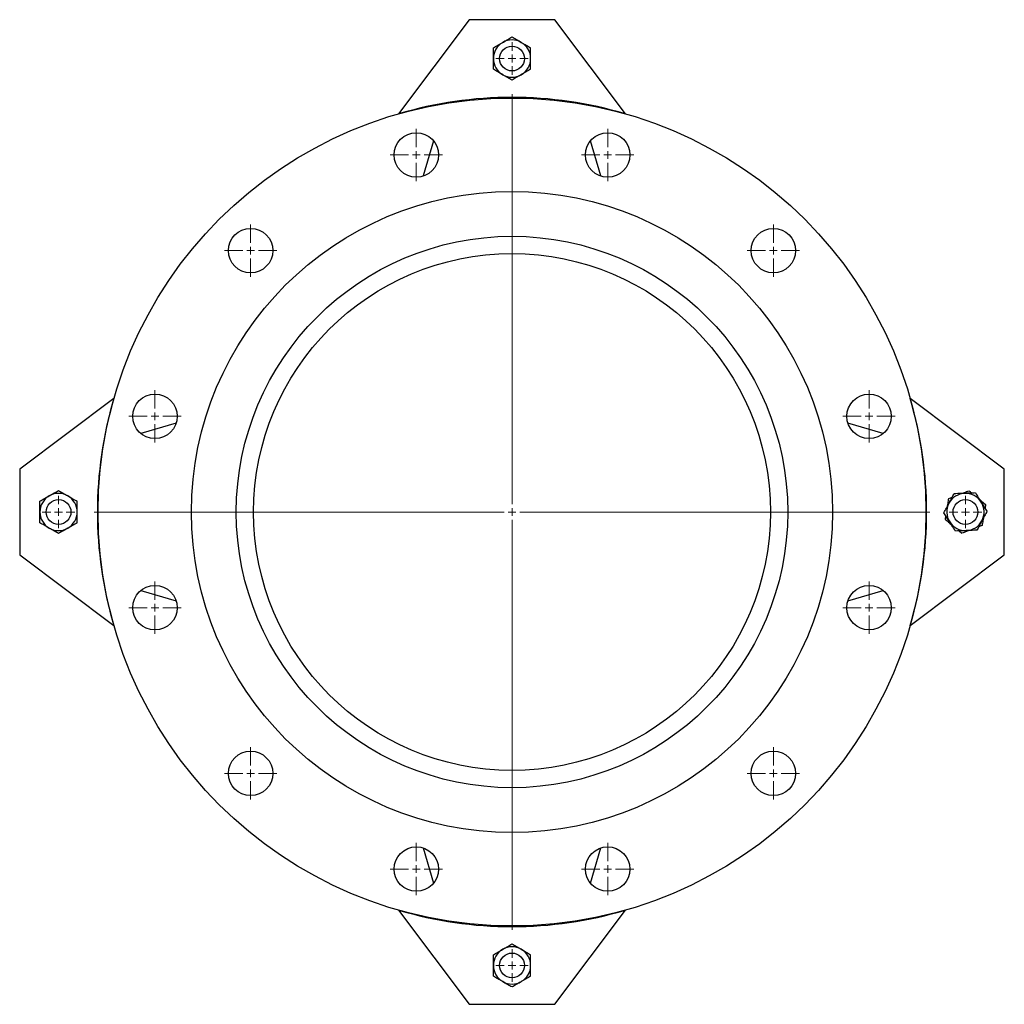
# Model space of a CAD drawing. Units: millimetres. Extents: x 122 to 2425, y 291 to 2866.
# Drawn here: x 122 to 756, y 291 to 925 of the extents above; entities that cross this region are included whole.
import ezdxf

# ---------------------------------------------------------------- set-up
doc = ezdxf.new("R2010")
doc.units = ezdxf.units.MM
doc.linetypes.add('CENTERX2', pattern=[20.32, 12.7, -2.54, 2.54, -2.54])
doc.layers.get('0').update_dxf_attribs({"lineweight": 20})

# ---------------------------------------------------------------- blocks, each defined once
blk = doc.blocks.new('SW_CENTERMARKSYMBOL_0')
at = {"color": 0, "linetype": 'Continuous', "lineweight": 18}
for p, q in [((0, 0.25), (0, 0.525)), ((-0.25, 0), (-0.525, 0)), ((0, 0), (-0.125, 0)), ((0, 0), (0, 0.125)), ((0, 0), (0, -0.125)), ((0, 0), (0.125, 0)), ((0.25, 0), (0.525, 0)), ((0, -0.25), (0, -0.525))]:
    blk.add_line(p, q, dxfattribs=at)
blk = doc.blocks.new('SW_CENTERMARKSYMBOL_1')
at = {"color": 0, "linetype": 'Continuous', "lineweight": 18}
for p, q in [((0, 0.25), (0, 0.525)), ((-0.25, 0), (-0.525, 0)), ((0, 0), (-0.125, 0)), ((0, 0), (0, 0.125)), ((0, 0), (0, -0.125)), ((0, 0), (0.125, 0)), ((0.25, 0), (0.525, 0)), ((0, -0.25), (0, -0.525))]:
    blk.add_line(p, q, dxfattribs=at)
blk = doc.blocks.new('SW_CENTERMARKSYMBOL_2')
at = {"color": 0, "linetype": 'Continuous', "lineweight": 18}
for p, q in [((0, 0.25), (0, 13.45)), ((-0.25, 0), (-13.45, 0)), ((0, 0), (-0.125, 0)), ((0, 0), (0, 0.125)), ((0, 0), (0, -0.125)), ((0, 0), (0.125, 0)), ((0.25, 0), (13.45, 0)), ((0, -0.25), (0, -13.45))]:
    blk.add_line(p, q, dxfattribs=at)
blk = doc.blocks.new('SW_CENTERMARKSYMBOL_3')
at = {"color": 0, "linetype": 'Continuous', "lineweight": 18}
for p, q in [((0, 0.25), (0, 0.84)), ((-0.25, 0), (-0.84, 0)), ((0, 0), (-0.125, 0)), ((0, 0), (0, 0.125)), ((0, 0), (0, -0.125)), ((0, 0), (0.125, 0)), ((0.25, 0), (0.84, 0)), ((0, -0.25), (0, -0.84))]:
    blk.add_line(p, q, dxfattribs=at)
blk = doc.blocks.new('SW_CENTERMARKSYMBOL_4')
at = {"color": 0, "linetype": 'Continuous', "lineweight": 18}
for p, q in [((0, 0.25), (0, 0.84)), ((-0.25, 0), (-0.84, 0)), ((0, 0), (-0.125, 0)), ((0, 0), (0, 0.125)), ((0, 0), (0, -0.125)), ((0, 0), (0.125, 0)), ((0.25, 0), (0.84, 0)), ((0, -0.25), (0, -0.84))]:
    blk.add_line(p, q, dxfattribs=at)
blk = doc.blocks.new('SW_CENTERMARKSYMBOL_5')
at = {"color": 0, "linetype": 'Continuous', "lineweight": 18}
for p, q in [((0, 0.25), (0, 0.84)), ((-0.25, 0), (-0.84, 0)), ((0, 0), (-0.125, 0)), ((0, 0), (0, 0.125)), ((0, 0), (0, -0.125)), ((0, 0), (0.125, 0)), ((0.25, 0), (0.84, 0)), ((0, -0.25), (0, -0.84))]:
    blk.add_line(p, q, dxfattribs=at)
blk = doc.blocks.new('SW_CENTERMARKSYMBOL_6')
at = {"color": 0, "linetype": 'Continuous', "lineweight": 18}
for p, q in [((0, 0.25), (0, 0.84)), ((-0.25, 0), (-0.84, 0)), ((0, 0), (-0.125, 0)), ((0, 0), (0, 0.125)), ((0, 0), (0, -0.125)), ((0, 0), (0.125, 0)), ((0.25, 0), (0.84, 0)), ((0, -0.25), (0, -0.84))]:
    blk.add_line(p, q, dxfattribs=at)
blk = doc.blocks.new('SW_CENTERMARKSYMBOL_7')
at = {"color": 0, "linetype": 'Continuous', "lineweight": 18}
for p, q in [((0, 0.25), (0, 0.84)), ((-0.25, 0), (-0.84, 0)), ((0, 0), (-0.125, 0)), ((0, 0), (0, 0.125)), ((0, 0), (0, -0.125)), ((0, 0), (0.125, 0)), ((0.25, 0), (0.84, 0)), ((0, -0.25), (0, -0.84))]:
    blk.add_line(p, q, dxfattribs=at)
blk = doc.blocks.new('SW_CENTERMARKSYMBOL_8')
at = {"color": 0, "linetype": 'Continuous', "lineweight": 18}
for p, q in [((0, 0.25), (0, 0.84)), ((-0.25, 0), (-0.84, 0)), ((0, 0), (-0.125, 0)), ((0, 0), (0, 0.125)), ((0, 0), (0, -0.125)), ((0, 0), (0.125, 0)), ((0.25, 0), (0.84, 0)), ((0, -0.25), (0, -0.84))]:
    blk.add_line(p, q, dxfattribs=at)
blk = doc.blocks.new('SW_CENTERMARKSYMBOL_9')
at = {"color": 0, "linetype": 'Continuous', "lineweight": 18}
for p, q in [((0, 0.25), (0, 0.84)), ((-0.25, 0), (-0.84, 0)), ((0, 0), (-0.125, 0)), ((0, 0), (0, 0.125)), ((0, 0), (0, -0.125)), ((0, 0), (0.125, 0)), ((0.25, 0), (0.84, 0)), ((0, -0.25), (0, -0.84))]:
    blk.add_line(p, q, dxfattribs=at)
blk = doc.blocks.new('SW_CENTERMARKSYMBOL_10')
at = {"color": 0, "linetype": 'Continuous', "lineweight": 18}
for p, q in [((0, 0.25), (0, 0.84)), ((-0.25, 0), (-0.84, 0)), ((0, 0), (-0.125, 0)), ((0, 0), (0, 0.125)), ((0, 0), (0, -0.125)), ((0, 0), (0.125, 0)), ((0.25, 0), (0.84, 0)), ((0, -0.25), (0, -0.84))]:
    blk.add_line(p, q, dxfattribs=at)
blk = doc.blocks.new('SW_CENTERMARKSYMBOL_11')
at = {"color": 0, "linetype": 'Continuous', "lineweight": 18}
for p, q in [((0, 0.25), (0, 0.84)), ((-0.25, 0), (-0.84, 0)), ((0, 0), (-0.125, 0)), ((0, 0), (0, 0.125)), ((0, 0), (0, -0.125)), ((0, 0), (0.125, 0)), ((0.25, 0), (0.84, 0)), ((0, -0.25), (0, -0.84))]:
    blk.add_line(p, q, dxfattribs=at)
blk = doc.blocks.new('SW_CENTERMARKSYMBOL_12')
at = {"color": 0, "linetype": 'Continuous', "lineweight": 18}
for p, q in [((0, 0.25), (0, 0.84)), ((-0.25, 0), (-0.84, 0)), ((0, 0), (-0.125, 0)), ((0, 0), (0, 0.125)), ((0, 0), (0, -0.125)), ((0, 0), (0.125, 0)), ((0.25, 0), (0.84, 0)), ((0, -0.25), (0, -0.84))]:
    blk.add_line(p, q, dxfattribs=at)
blk = doc.blocks.new('SW_CENTERMARKSYMBOL_13')
at = {"color": 0, "linetype": 'Continuous', "lineweight": 18}
for p, q in [((0, 0.25), (0, 0.84)), ((-0.25, 0), (-0.84, 0)), ((0, 0), (-0.125, 0)), ((0, 0), (0, 0.125)), ((0, 0), (0, -0.125)), ((0, 0), (0.125, 0)), ((0.25, 0), (0.84, 0)), ((0, -0.25), (0, -0.84))]:
    blk.add_line(p, q, dxfattribs=at)
blk = doc.blocks.new('SW_CENTERMARKSYMBOL_14')
at = {"color": 0, "linetype": 'Continuous', "lineweight": 18}
for p, q in [((0, 0.25), (0, 0.84)), ((-0.25, 0), (-0.84, 0)), ((0, 0), (-0.125, 0)), ((0, 0), (0, 0.125)), ((0, 0), (0, -0.125)), ((0, 0), (0.125, 0)), ((0.25, 0), (0.84, 0)), ((0, -0.25), (0, -0.84))]:
    blk.add_line(p, q, dxfattribs=at)
blk = doc.blocks.new('SW_CENTERMARKSYMBOL_15')
at = {"color": 0, "linetype": 'Continuous', "lineweight": 18}
for p, q in [((0, 0.25), (0, 0.525)), ((-0.25, 0), (-0.525, 0)), ((0, 0), (-0.125, 0)), ((0, 0), (0, 0.125)), ((0, 0), (0, -0.125)), ((0, 0), (0.125, 0)), ((0.25, 0), (0.525, 0)), ((0, -0.25), (0, -0.525))]:
    blk.add_line(p, q, dxfattribs=at)
blk = doc.blocks.new('SW_CENTERMARKSYMBOL_16')
at = {"color": 0, "linetype": 'Continuous', "lineweight": 18}
for p, q in [((0, 0.25), (0, 0.525)), ((-0.25, 0), (-0.525, 0)), ((0, 0), (-0.125, 0)), ((0, 0), (0, 0.125)), ((0, 0), (0, -0.125)), ((0, 0), (0.125, 0)), ((0.25, 0), (0.525, 0)), ((0, -0.25), (0, -0.525))]:
    blk.add_line(p, q, dxfattribs=at)

msp = doc.modelspace()

# ---------------------------------------------------------------- linework, layer by layer
at = {"color": 7, "linetype": 'Continuous', "lineweight": 25}
for p, q in [((411.43, 924.73), (365.93, 864.09)), ((466.43, 924.73), (411.43, 924.73)), ((511.93, 864.09), (466.43, 924.73)), ((395.63, 871.04), (395.54, 870.73)), ((482.31, 870.73), (482.22, 871.04)), ((388.46, 846.65), (381.82, 824.1)), ((496.03, 824.1), (489.39, 846.65)), ((182.62, 680.78), (121.98, 635.28)), ((755.87, 635.28), (695.23, 680.78)), ((222.61, 664.89), (200.06, 658.25)), ((677.79, 658.25), (655.24, 664.89)), ((175.98, 651.17), (175.67, 651.08)), ((702.18, 651.08), (701.87, 651.17)), ((121.98, 635.28), (121.98, 580.28)), ((755.87, 580.28), (755.87, 635.28)), ((720.16, 616.57), (722.39, 617.41)), ((739.99, 615.82), (743.84, 612.67)), ((743.84, 612.67), (743.45, 610.32)), ((717.91, 602.9), (718.29, 605.25)), ((741.59, 599), (739.36, 598.16)), ((726.78, 595.62), (728.62, 594.11)), ((121.98, 580.28), (182.62, 534.78)), ((695.23, 534.78), (755.87, 580.28)), ((175.67, 564.49), (175.98, 564.4)), ((701.87, 564.4), (702.18, 564.49)), ((200.06, 557.32), (222.61, 550.68)), ((655.24, 550.68), (677.79, 557.32)), ((381.82, 391.47), (388.46, 368.92)), ((489.39, 368.92), (496.03, 391.47)), ((365.93, 351.48), (411.43, 290.84)), ((466.43, 290.84), (511.93, 351.48)), ((395.54, 344.84), (395.63, 344.53)), ((482.22, 344.53), (482.31, 344.84)), ((411.43, 290.84), (466.43, 290.84))]:
    msp.add_line(p, q, dxfattribs=at)
for centre, radius in [((438.93, 899.73), 8), ((438.93, 607.78), 266.5), ((377.33, 837.67), 14.3), ((500.52, 837.67), 14.3), ((438.93, 607.78), 206.4), ((270.63, 776.08), 14.3), ((607.22, 776.08), 14.3), ((438.93, 607.78), 177.5), ((438.93, 607.78), 166.37), ((209.04, 669.38), 14.3), ((668.82, 669.38), 14.3), ((146.98, 607.78), 8), ((730.87, 607.78), 8), ((209.04, 546.18), 14.3), ((668.82, 546.18), 14.3), ((270.63, 439.49), 14.3), ((607.22, 439.49), 14.3), ((377.33, 377.89), 14.3), ((500.52, 377.89), 14.3), ((438.93, 315.84), 8)]:
    msp.add_circle(centre, radius, dxfattribs=at)
for centre, radius, start, end in [((438.93, 899.73), 12, 120, 180), ((438.93, 899.73), 12, 60, 120), ((438.93, 899.73), 12, 0, 60), ((438.93, 899.73), 12, 180, 240), ((438.93, 899.73), 12, 300, 0), ((438.93, 899.73), 12, 240, 300), ((438.93, 618.98), 255.75, 73.41515, 106.58485), ((427.73, 607.78), 255.75, 163.41515, 196.58485), ((450.12, 607.78), 255.75, 343.41515, 16.58485), ((146.98, 607.78), 12, 120, 180), ((146.98, 607.78), 12, 60, 120), ((146.98, 607.78), 12, 0, 60), ((730.87, 607.78), 12, 92.16053, 152.16053), ((730.87, 607.78), 12, 32.16053, 92.16053), ((730.87, 607.78), 12, 152.16053, 212.16053), ((730.87, 607.78), 12, 332.16053, 32.16053), ((146.98, 607.78), 12, 180, 240), ((146.98, 607.78), 12, 300, 0), ((146.98, 607.78), 12, 240, 300), ((730.87, 607.78), 12, 212.16053, 272.16053), ((730.87, 607.78), 12, 272.16053, 332.16053), ((438.93, 596.59), 255.75, 253.41515, 286.58485), ((438.93, 315.84), 12, 120, 180), ((438.93, 315.84), 12, 60, 120), ((438.93, 315.84), 12, 0, 60), ((438.93, 315.84), 12, 180, 240), ((438.93, 315.84), 12, 300, 0), ((438.93, 315.84), 12, 240, 300)]:
    msp.add_arc(centre, radius, start, end, dxfattribs=at)
for points, knots in [([(432.93, 910.12), (433.07, 910.2), (434.15, 910.83), (436.18, 912), (438, 913.05), (438.93, 913.59)], [0, 0, 0, 0, 0.070084, 0.530792, 1, 1, 1, 1]), ([(438.93, 913.59), (439.9, 913.02), (441.87, 911.89), (443.9, 910.72), (444.93, 910.12)], [0, 0, 0, 0, 0.495464, 1, 1, 1, 1]), ([(426.93, 906.66), (427.9, 907.22), (429.87, 908.36), (431.9, 909.53), (432.93, 910.12)], [0, 0, 0, 0, 0.495433, 1, 1, 1, 1]), ([(426.93, 899.73), (426.93, 900.36), (426.93, 902.71), (426.93, 904.99), (426.93, 906.66)], [0, 0, 0, 0, 0.268624, 1, 1, 1, 1]), ([(444.93, 910.12), (445.07, 910.04), (446.14, 909.42), (448.18, 908.25), (450, 907.19), (450.93, 906.66)], [0, 0, 0, 0, 0.070115, 0.530803, 1, 1, 1, 1]), ([(450.93, 899.73), (450.93, 900.36), (450.93, 902.71), (450.93, 904.99), (450.93, 906.66)], [0, 0, 0, 0, 0.268624, 1, 1, 1, 1]), ([(426.93, 892.8), (426.93, 893.38), (426.93, 895.64), (426.93, 897.99), (426.93, 899.73)], [0, 0, 0, 0, 0.257522, 1, 1, 1, 1]), ([(450.93, 892.8), (450.93, 893.38), (450.93, 895.64), (450.93, 897.99), (450.93, 899.73)], [0, 0, 0, 0, 0.257522, 1, 1, 1, 1]), ([(432.93, 889.34), (432.78, 889.42), (431.71, 890.04), (429.68, 891.21), (427.85, 892.27), (426.93, 892.8)], [0, 0, 0, 0, 0.070115, 0.530774, 1, 1, 1, 1]), ([(438.93, 885.87), (437.95, 886.44), (435.98, 887.57), (433.95, 888.75), (432.93, 889.34)], [0, 0, 0, 0, 0.4954952, 1, 1, 1, 1]), ([(444.93, 889.34), (444.78, 889.26), (443.71, 888.63), (441.68, 887.46), (439.85, 886.41), (438.93, 885.87)], [0, 0, 0, 0, 0.070088, 0.530789, 1, 1, 1, 1]), ([(450.93, 892.8), (449.95, 892.24), (447.98, 891.1), (445.95, 889.93), (444.93, 889.34)], [0, 0, 0, 0, 0.495433, 1, 1, 1, 1]), ([(140.98, 618.18), (141.12, 618.26), (142.2, 618.88), (144.23, 620.05), (146.06, 621.11), (146.98, 621.64)], [0, 0, 0, 0, 0.070115, 0.530774, 1, 1, 1, 1]), ([(146.98, 621.64), (147.95, 621.08), (149.92, 619.94), (151.95, 618.77), (152.98, 618.18)], [0, 0, 0, 0, 0.495464, 1, 1, 1, 1]), ([(728.47, 619.7), (729.02, 619.91), (730.6, 620.5), (732.13, 621.08), (733.13, 621.46)], [0, 0, 0, 0, 0.349511, 1, 1, 1, 1]), ([(733.13, 621.46), (733.57, 621.09), (734.18, 620.59), (734.8, 620.08), (734.97, 619.95)], [0, 0, 0, 0, 0.740871, 1, 1, 1, 1]), ([(134.98, 614.71), (135.95, 615.27), (137.92, 616.41), (139.95, 617.58), (140.98, 618.18)], [0, 0, 0, 0, 0.495441, 1, 1, 1, 1]), ([(152.98, 618.18), (153.12, 618.09), (154.2, 617.47), (156.23, 616.3), (158.06, 615.24), (158.98, 614.71)], [0, 0, 0, 0, 0.0700993, 0.5308117, 1, 1, 1, 1]), ([(719.35, 611.66), (719.45, 612.24), (719.72, 613.91), (719.99, 615.52), (720.16, 616.57)], [0, 0, 0, 0, 0.349511, 1, 1, 1, 1]), ([(720.26, 613.39), (720.34, 613.53), (720.92, 614.63), (722.01, 616.71), (723, 618.57), (723.5, 619.51)], [0, 0, 0, 0, 0.070111, 0.530802, 1, 1, 1, 1]), ([(730.42, 619.78), (729.79, 619.75), (727.45, 619.66), (725.17, 619.58), (723.5, 619.51)], [0, 0, 0, 0, 0.2686243, 1, 1, 1, 1]), ([(737.34, 620.04), (736.76, 620.01), (734.51, 619.93), (732.16, 619.84), (730.42, 619.78)], [0, 0, 0, 0, 0.257524, 1, 1, 1, 1]), ([(737.34, 620.04), (737.94, 619.08), (739.15, 617.16), (740.4, 615.17), (741.03, 614.17)], [0, 0, 0, 0, 0.495467, 1, 1, 1, 1]), ([(134.98, 607.78), (134.98, 608.41), (134.98, 610.76), (134.98, 613.04), (134.98, 614.71)], [0, 0, 0, 0, 0.268633, 1, 1, 1, 1]), ([(158.98, 607.78), (158.98, 608.41), (158.98, 610.76), (158.98, 613.04), (158.98, 614.71)], [0, 0, 0, 0, 0.268633, 1, 1, 1, 1]), ([(717.03, 607.26), (717.55, 608.26), (718.61, 610.26), (719.71, 612.34), (720.26, 613.39)], [0, 0, 0, 0, 0.495463, 1, 1, 1, 1]), ([(741.03, 614.17), (741.12, 614.03), (741.78, 612.98), (743.03, 610.99), (744.15, 609.21), (744.72, 608.31)], [0, 0, 0, 0, 0.0701101, 0.5308061, 1, 1, 1, 1]), ([(134.98, 600.86), (134.98, 601.44), (134.98, 603.7), (134.98, 606.04), (134.98, 607.78)], [0, 0, 0, 0, 0.2575459, 1, 1, 1, 1]), ([(158.98, 600.86), (158.98, 601.44), (158.98, 603.7), (158.98, 606.04), (158.98, 607.78)], [0, 0, 0, 0, 0.2575459, 1, 1, 1, 1]), ([(720.71, 601.4), (720.63, 601.54), (719.96, 602.59), (718.72, 604.57), (717.59, 606.36), (717.03, 607.26)], [0, 0, 0, 0, 0.070081, 0.530778, 1, 1, 1, 1]), ([(717.91, 602.9), (718.35, 602.53), (719.61, 601.5), (720.91, 600.43), (721.75, 599.74)], [0, 0, 0, 0, 0.357642, 1, 1, 1, 1]), ([(744.72, 608.31), (744.19, 607.31), (743.13, 605.3), (742.04, 603.23), (741.48, 602.18)], [0, 0, 0, 0, 0.495448, 1, 1, 1, 1]), ([(742.39, 603.91), (742.3, 603.32), (742.02, 601.66), (741.76, 600.04), (741.59, 599)], [0, 0, 0, 0, 0.3495595, 1, 1, 1, 1]), ([(140.98, 597.39), (140.84, 597.47), (139.76, 598.1), (137.73, 599.27), (135.9, 600.32), (134.98, 600.86)], [0, 0, 0, 0, 0.070115, 0.530774, 1, 1, 1, 1]), ([(146.98, 593.93), (146, 594.49), (144.04, 595.63), (142, 596.8), (140.98, 597.39)], [0, 0, 0, 0, 0.4954701, 1, 1, 1, 1]), ([(152.98, 597.39), (152.84, 597.31), (151.76, 596.69), (149.73, 595.52), (147.9, 594.46), (146.98, 593.93)], [0, 0, 0, 0, 0.070072, 0.530798, 1, 1, 1, 1]), ([(158.98, 600.86), (158, 600.29), (156.04, 599.16), (154, 597.98), (152.98, 597.39)], [0, 0, 0, 0, 0.495449, 1, 1, 1, 1]), ([(724.4, 595.53), (723.8, 596.48), (722.59, 598.41), (721.34, 600.39), (720.71, 601.4)], [0, 0, 0, 0, 0.495463, 1, 1, 1, 1]), ([(733.27, 595.87), (732.72, 595.66), (731.14, 595.06), (729.61, 594.49), (728.62, 594.11)], [0, 0, 0, 0, 0.349526, 1, 1, 1, 1]), ([(738.25, 596.05), (737.67, 596.03), (735.41, 595.95), (733.07, 595.86), (731.32, 595.79)], [0, 0, 0, 0, 0.257555, 1, 1, 1, 1]), ([(741.48, 602.18), (741.41, 602.03), (740.83, 600.93), (739.73, 598.86), (738.75, 597), (738.25, 596.05)], [0, 0, 0, 0, 0.070081, 0.530772, 1, 1, 1, 1]), ([(731.32, 595.79), (730.7, 595.77), (728.35, 595.68), (726.07, 595.59), (724.4, 595.53)], [0, 0, 0, 0, 0.268623, 1, 1, 1, 1]), ([(432.93, 326.23), (433.07, 326.31), (434.14, 326.93), (436.18, 328.11), (438, 329.16), (438.93, 329.69)], [0, 0, 0, 0, 0.070115, 0.530774, 1, 1, 1, 1]), ([(438.93, 329.69), (439.9, 329.13), (441.87, 328), (443.9, 326.82), (444.93, 326.23)], [0, 0, 0, 0, 0.495464, 1, 1, 1, 1]), ([(426.93, 322.77), (427.9, 323.33), (429.87, 324.46), (431.9, 325.64), (432.93, 326.23)], [0, 0, 0, 0, 0.495441, 1, 1, 1, 1]), ([(444.93, 326.23), (445.07, 326.15), (446.14, 325.53), (448.18, 324.35), (450, 323.3), (450.93, 322.77)], [0, 0, 0, 0, 0.0700993, 0.5308117, 1, 1, 1, 1]), ([(426.93, 315.84), (426.93, 316.47), (426.93, 318.81), (426.93, 321.1), (426.93, 322.77)], [0, 0, 0, 0, 0.268633, 1, 1, 1, 1]), ([(450.93, 315.84), (450.93, 316.47), (450.93, 318.81), (450.93, 321.1), (450.93, 322.77)], [0, 0, 0, 0, 0.268633, 1, 1, 1, 1]), ([(426.93, 308.91), (426.93, 309.49), (426.93, 311.75), (426.93, 314.1), (426.93, 315.84)], [0, 0, 0, 0, 0.2575459, 1, 1, 1, 1]), ([(450.93, 308.91), (450.93, 309.49), (450.93, 311.75), (450.93, 314.1), (450.93, 315.84)], [0, 0, 0, 0, 0.2575459, 1, 1, 1, 1]), ([(432.93, 305.44), (432.78, 305.53), (431.71, 306.15), (429.68, 307.32), (427.85, 308.38), (426.93, 308.91)], [0, 0, 0, 0, 0.070115, 0.530774, 1, 1, 1, 1]), ([(438.93, 301.98), (437.95, 302.54), (435.98, 303.68), (433.95, 304.85), (432.93, 305.44)], [0, 0, 0, 0, 0.4954701, 1, 1, 1, 1]), ([(444.93, 305.44), (444.78, 305.36), (443.71, 304.74), (441.68, 303.57), (439.85, 302.51), (438.93, 301.98)], [0, 0, 0, 0, 0.070072, 0.530798, 1, 1, 1, 1]), ([(450.93, 308.91), (449.95, 308.35), (447.98, 307.21), (445.95, 306.04), (444.93, 305.44)], [0, 0, 0, 0, 0.495449, 1, 1, 1, 1])]:
    msp.add_open_spline(points, degree=3, knots=knots, dxfattribs=at)

# ---------------------------------------------------------------- block references
at = {"color": 8, "linetype": 'CENTERX2', "lineweight": 18, "xscale": 20, "yscale": 20, "zscale": 20}
for name, p in [('SW_CENTERMARKSYMBOL_16', (438.93, 899.73)), ('SW_CENTERMARKSYMBOL_2', (438.93, 607.78)), ('SW_CENTERMARKSYMBOL_3', (377.33, 837.67)), ('SW_CENTERMARKSYMBOL_14', (500.52, 837.67)), ('SW_CENTERMARKSYMBOL_13', (607.22, 776.08)), ('SW_CENTERMARKSYMBOL_5', (209.04, 669.38)), ('SW_CENTERMARKSYMBOL_12', (668.82, 669.38)), ('SW_CENTERMARKSYMBOL_15', (146.98, 607.78)), ('SW_CENTERMARKSYMBOL_0', (730.87, 607.78)), ('SW_CENTERMARKSYMBOL_6', (209.04, 546.18)), ('SW_CENTERMARKSYMBOL_11', (668.82, 546.18)), ('SW_CENTERMARKSYMBOL_7', (270.63, 439.49)), ('SW_CENTERMARKSYMBOL_10', (607.22, 439.49)), ('SW_CENTERMARKSYMBOL_8', (377.33, 377.89)), ('SW_CENTERMARKSYMBOL_9', (500.52, 377.89))]:
    msp.add_blockref(name, p, dxfattribs=at)
at = {"color": 7, "linetype": 'Continuous', "lineweight": 0, "xscale": 20, "yscale": 20, "zscale": 20}
for name, p in [('SW_CENTERMARKSYMBOL_4', (270.63, 776.08)), ('SW_CENTERMARKSYMBOL_1', (438.93, 315.84))]:
    msp.add_blockref(name, p, dxfattribs=at)

doc.saveas('drawing.dxf')
